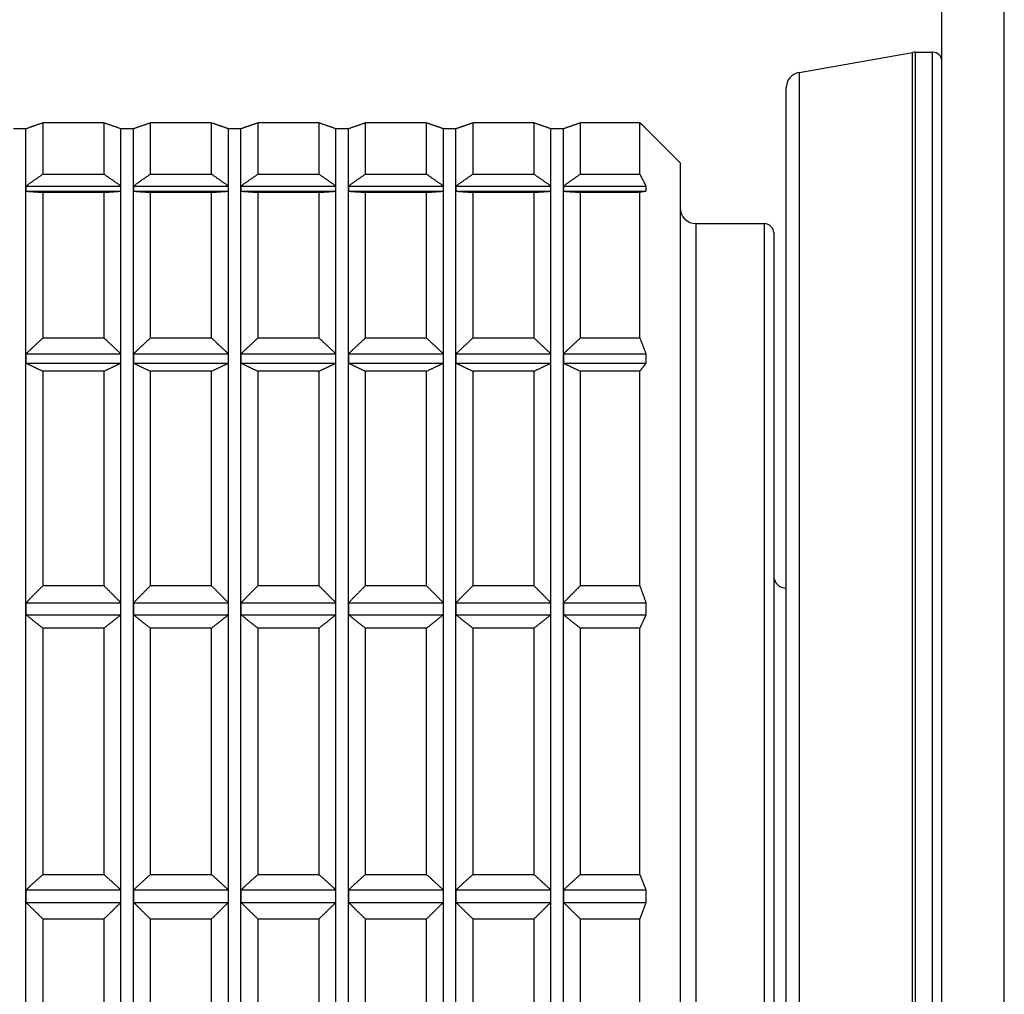
# Model space of a CAD drawing. Units: millimetres. Extents: x 80 to 2890, y 80 to 2020.
# Drawn here: x 2288 to 2320, y 1213 to 1244 of the extents above; entities that cross this region are included whole.
import ezdxf

# ---------------------------------------------------------------- set-up
doc = ezdxf.new("R2010")
doc.units = ezdxf.units.MM
doc.header["$LTSCALE"] = 1.8
doc.layers.add('Visible (ISO)', color=7, linetype='Continuous', lineweight=25)
doc.layers.add('Visible Narrow (ISO)', color=7, linetype='Continuous', lineweight=25)

msp = doc.modelspace()

# ---------------------------------------------------------------- linework, layer by layer
at = {"layer": 'Visible (ISO)'}
for p, q in [((2317.94743, 1014.66176), (2317.94743, 1262.66176)), ((2319.94743, 1014.66176), (2319.94743, 1262.66176)), ((2313.36061, 1242.76167), (2317.00435, 1243.40416)), ((2317.09118, 1243.41176), (2317.64743, 1243.41176)), ((2312.94743, 1195.05425), (2312.94743, 1242.26927)), ((2288.14693, 1240.96176), (2288.54693, 1240.96176)), ((2288.54693, 1239.03382), (2288.54693, 1240.96176)), ((2289.09642, 1239.4981), (2289.09642, 1241.1503)), ((2291.04743, 1241.1503), (2289.09642, 1241.1503)), ((2291.04743, 1241.1503), (2291.04743, 1239.4981)), ((2291.59693, 1239.03382), (2291.59693, 1240.96176)), ((2291.59693, 1240.96176), (2291.99693, 1240.96176)), ((2291.99693, 1239.03382), (2291.99693, 1240.96176)), ((2292.54642, 1239.4981), (2292.54642, 1241.1503)), ((2294.49743, 1241.1503), (2292.54642, 1241.1503)), ((2294.49743, 1241.1503), (2294.49743, 1239.4981)), ((2295.04693, 1239.03382), (2295.04693, 1240.96176)), ((2295.04693, 1240.96176), (2295.44693, 1240.96176)), ((2295.44693, 1239.03382), (2295.44693, 1240.96176)), ((2295.99642, 1239.4981), (2295.99642, 1241.1503)), ((2297.94743, 1241.1503), (2295.99642, 1241.1503)), ((2297.94743, 1241.1503), (2297.94743, 1239.4981)), ((2298.49693, 1239.03382), (2298.49693, 1240.96176)), ((2298.49693, 1240.96176), (2298.89693, 1240.96176)), ((2298.89693, 1239.03382), (2298.89693, 1240.96176)), ((2299.44642, 1239.4981), (2299.44642, 1241.1503)), ((2301.39743, 1241.1503), (2299.44642, 1241.1503)), ((2301.39743, 1241.1503), (2301.39743, 1239.4981)), ((2301.94693, 1239.03382), (2301.94693, 1240.96176)), ((2301.94693, 1240.96176), (2302.34693, 1240.96176)), ((2302.34693, 1239.03382), (2302.34693, 1240.96176)), ((2302.89642, 1239.4981), (2302.89642, 1241.1503)), ((2304.84743, 1241.1503), (2302.89642, 1241.1503)), ((2304.84743, 1241.1503), (2304.84743, 1239.4981)), ((2305.39693, 1239.03382), (2305.39693, 1240.96176)), ((2305.39693, 1240.96176), (2305.79693, 1240.96176)), ((2305.79693, 1239.03382), (2305.79693, 1240.96176)), ((2306.34642, 1239.4981), (2306.34642, 1241.1503)), ((2308.24743, 1241.1503), (2306.34642, 1241.1503)), ((2308.24743, 1239.4981), (2308.24743, 1241.1503)), ((2308.44743, 1240.96176), (2308.44654, 1240.96176)), ((2309.54743, 1239.86176), (2308.44743, 1240.96176)), ((2309.54743, 1239.86176), (2309.54743, 1197.46176)), ((2289.09642, 1239.4981), (2291.04743, 1239.4981)), ((2292.54642, 1239.4981), (2294.49743, 1239.4981)), ((2295.99642, 1239.4981), (2297.94743, 1239.4981)), ((2299.44642, 1239.4981), (2301.39743, 1239.4981)), ((2302.89642, 1239.4981), (2304.84743, 1239.4981)), ((2306.34642, 1239.4981), (2308.24743, 1239.4981)), ((2288.54939, 1239.11517), (2291.59446, 1239.11517)), ((2291.99939, 1239.11517), (2295.04446, 1239.11517)), ((2295.44939, 1239.11517), (2298.49446, 1239.11517)), ((2298.89939, 1239.11517), (2301.94446, 1239.11517)), ((2302.34939, 1239.11517), (2305.39446, 1239.11517)), ((2305.79939, 1239.11517), (2308.44654, 1239.11517)), ((2288.54693, 1233.58337), (2288.54693, 1239.03382)), ((2288.54939, 1238.95247), (2291.59446, 1238.95247)), ((2289.09642, 1234.24311), (2289.09642, 1238.91402)), ((2291.04743, 1238.91402), (2289.09642, 1238.91402)), ((2291.04743, 1238.91402), (2291.04743, 1234.24311)), ((2291.59693, 1233.58337), (2291.59693, 1239.03382)), ((2291.99693, 1233.58337), (2291.99693, 1239.03382)), ((2291.99939, 1238.95247), (2295.04446, 1238.95247)), ((2292.54642, 1234.24311), (2292.54642, 1238.91402)), ((2294.49743, 1238.91402), (2292.54642, 1238.91402)), ((2294.49743, 1238.91402), (2294.49743, 1234.24311)), ((2295.04693, 1233.58337), (2295.04693, 1239.03382)), ((2295.44693, 1233.58337), (2295.44693, 1239.03382)), ((2295.44939, 1238.95247), (2298.49446, 1238.95247)), ((2295.99642, 1234.24311), (2295.99642, 1238.91402)), ((2297.94743, 1238.91402), (2295.99642, 1238.91402)), ((2297.94743, 1238.91402), (2297.94743, 1234.24311)), ((2298.49693, 1233.58337), (2298.49693, 1239.03382)), ((2298.89693, 1233.58337), (2298.89693, 1239.03382)), ((2298.89939, 1238.95247), (2301.94446, 1238.95247)), ((2299.44642, 1234.24311), (2299.44642, 1238.91402)), ((2301.39743, 1238.91402), (2299.44642, 1238.91402)), ((2301.39743, 1238.91402), (2301.39743, 1234.24311)), ((2301.94693, 1233.58337), (2301.94693, 1239.03382)), ((2302.34693, 1233.58337), (2302.34693, 1239.03382)), ((2302.34939, 1238.95247), (2305.39446, 1238.95247)), ((2302.89642, 1234.24311), (2302.89642, 1238.91402)), ((2304.84743, 1238.91402), (2302.89642, 1238.91402)), ((2304.84743, 1238.91402), (2304.84743, 1234.24311)), ((2305.39693, 1233.58337), (2305.39693, 1239.03382)), ((2305.79693, 1233.58337), (2305.79693, 1239.03382)), ((2305.79939, 1238.95247), (2308.44654, 1238.95247)), ((2306.34642, 1234.24311), (2306.34642, 1238.91402)), ((2308.24743, 1238.91402), (2306.34642, 1238.91402)), ((2308.24743, 1234.24311), (2308.24743, 1238.91402)), ((2310.04743, 1237.91176), (2312.24743, 1237.91176)), ((2312.54743, 1237.61176), (2312.54743, 1199.71176)), ((2289.09642, 1234.24311), (2291.04743, 1234.24311)), ((2292.54642, 1234.24311), (2294.49743, 1234.24311)), ((2295.99642, 1234.24311), (2297.94743, 1234.24311)), ((2299.44642, 1234.24311), (2301.39743, 1234.24311)), ((2302.89642, 1234.24311), (2304.84743, 1234.24311)), ((2306.34642, 1234.24311), (2308.24743, 1234.24311)), ((2288.54939, 1233.732), (2291.59446, 1233.732)), ((2291.99939, 1233.732), (2295.04446, 1233.732)), ((2295.44939, 1233.732), (2298.49446, 1233.732)), ((2298.89939, 1233.732), (2301.94446, 1233.732)), ((2302.34939, 1233.732), (2305.39446, 1233.732)), ((2305.79939, 1233.732), (2308.44654, 1233.732)), ((2288.54693, 1225.55284), (2288.54693, 1233.58337)), ((2288.54939, 1233.43474), (2291.59446, 1233.43474)), ((2291.59693, 1225.55284), (2291.59693, 1233.58337)), ((2291.99693, 1225.55284), (2291.99693, 1233.58337)), ((2291.99939, 1233.43474), (2295.04446, 1233.43474)), ((2295.04693, 1225.55284), (2295.04693, 1233.58337)), ((2295.44693, 1225.55284), (2295.44693, 1233.58337)), ((2295.44939, 1233.43474), (2298.49446, 1233.43474)), ((2298.49693, 1225.55284), (2298.49693, 1233.58337)), ((2298.89693, 1225.55284), (2298.89693, 1233.58337)), ((2298.89939, 1233.43474), (2301.94446, 1233.43474)), ((2301.94693, 1225.55284), (2301.94693, 1233.58337)), ((2302.34693, 1225.55284), (2302.34693, 1233.58337)), ((2302.34939, 1233.43474), (2305.39446, 1233.43474)), ((2305.39693, 1225.55284), (2305.39693, 1233.58337)), ((2305.79693, 1225.55284), (2305.79693, 1233.58337)), ((2305.79939, 1233.43474), (2308.44654, 1233.43474)), ((2289.09642, 1226.29397), (2289.09642, 1233.17594)), ((2291.04743, 1233.17594), (2289.09642, 1233.17594)), ((2291.04743, 1233.17594), (2291.04743, 1226.29397)), ((2292.54642, 1226.29397), (2292.54642, 1233.17594)), ((2294.49743, 1233.17594), (2292.54642, 1233.17594)), ((2294.49743, 1233.17594), (2294.49743, 1226.29397)), ((2295.99642, 1226.29397), (2295.99642, 1233.17594)), ((2297.94743, 1233.17594), (2295.99642, 1233.17594)), ((2297.94743, 1233.17594), (2297.94743, 1226.29397)), ((2299.44642, 1226.29397), (2299.44642, 1233.17594)), ((2301.39743, 1233.17594), (2299.44642, 1233.17594)), ((2301.39743, 1233.17594), (2301.39743, 1226.29397)), ((2302.89642, 1226.29397), (2302.89642, 1233.17594)), ((2304.84743, 1233.17594), (2302.89642, 1233.17594)), ((2304.84743, 1233.17594), (2304.84743, 1226.29397)), ((2306.34642, 1226.29397), (2306.34642, 1233.17594)), ((2308.24743, 1233.17594), (2306.34642, 1233.17594)), ((2308.24743, 1226.29397), (2308.24743, 1233.17594)), ((2289.09642, 1226.29397), (2291.04743, 1226.29397)), ((2292.54642, 1226.29397), (2294.49743, 1226.29397)), ((2295.99642, 1226.29397), (2297.94743, 1226.29397)), ((2299.44642, 1226.29397), (2301.39743, 1226.29397)), ((2302.89642, 1226.29397), (2304.84743, 1226.29397)), ((2306.34642, 1226.29397), (2308.24743, 1226.29397)), ((2288.54693, 1216.33077), (2288.54693, 1225.55284)), ((2288.54939, 1225.74305), (2291.59446, 1225.74305)), ((2291.59693, 1216.33077), (2291.59693, 1225.55284)), ((2291.99693, 1216.33077), (2291.99693, 1225.55284)), ((2291.99939, 1225.74305), (2295.04446, 1225.74305)), ((2295.04693, 1216.33077), (2295.04693, 1225.55284)), ((2295.44693, 1216.33077), (2295.44693, 1225.55284)), ((2295.44939, 1225.74305), (2298.49446, 1225.74305)), ((2298.49693, 1216.33077), (2298.49693, 1225.55284)), ((2298.89693, 1216.33077), (2298.89693, 1225.55284)), ((2298.89939, 1225.74305), (2301.94446, 1225.74305)), ((2301.94693, 1216.33077), (2301.94693, 1225.55284)), ((2302.34693, 1216.33077), (2302.34693, 1225.55284)), ((2302.34939, 1225.74305), (2305.39446, 1225.74305)), ((2305.39693, 1216.33077), (2305.39693, 1225.55284)), ((2305.79693, 1216.33077), (2305.79693, 1225.55284)), ((2305.79939, 1225.74305), (2308.44654, 1225.74305)), ((2288.54939, 1225.36262), (2291.59446, 1225.36262)), ((2291.99939, 1225.36262), (2295.04446, 1225.36262)), ((2295.44939, 1225.36262), (2298.49446, 1225.36262)), ((2298.89939, 1225.36262), (2301.94446, 1225.36262)), ((2302.34939, 1225.36262), (2305.39446, 1225.36262)), ((2305.79939, 1225.36262), (2308.44654, 1225.36262)), ((2289.09642, 1217.02514), (2289.09642, 1224.92823)), ((2291.04743, 1224.92823), (2289.09642, 1224.92823)), ((2291.04743, 1224.92823), (2291.04743, 1217.02514)), ((2292.54642, 1217.02514), (2292.54642, 1224.92823)), ((2294.49743, 1224.92823), (2292.54642, 1224.92823)), ((2294.49743, 1224.92823), (2294.49743, 1217.02514)), ((2295.99642, 1217.02514), (2295.99642, 1224.92823)), ((2297.94743, 1224.92823), (2295.99642, 1224.92823)), ((2297.94743, 1224.92823), (2297.94743, 1217.02514)), ((2299.44642, 1217.02514), (2299.44642, 1224.92823)), ((2301.39743, 1224.92823), (2299.44642, 1224.92823)), ((2301.39743, 1224.92823), (2301.39743, 1217.02514)), ((2302.89642, 1217.02514), (2302.89642, 1224.92823)), ((2304.84743, 1224.92823), (2302.89642, 1224.92823)), ((2304.84743, 1224.92823), (2304.84743, 1217.02514)), ((2306.34642, 1217.02514), (2306.34642, 1224.92823)), ((2308.24743, 1224.92823), (2306.34642, 1224.92823)), ((2308.24743, 1217.02514), (2308.24743, 1224.92823)), ((2289.09642, 1217.02514), (2291.04743, 1217.02514)), ((2292.54642, 1217.02514), (2294.49743, 1217.02514)), ((2295.99642, 1217.02514), (2297.94743, 1217.02514)), ((2299.44642, 1217.02514), (2301.39743, 1217.02514)), ((2302.89642, 1217.02514), (2304.84743, 1217.02514)), ((2306.34642, 1217.02514), (2308.24743, 1217.02514)), ((2288.54693, 1207.51176), (2288.54693, 1216.33077)), ((2288.54939, 1216.52968), (2291.59446, 1216.52968)), ((2291.59693, 1207.51176), (2291.59693, 1216.33077)), ((2291.99693, 1207.51176), (2291.99693, 1216.33077)), ((2291.99939, 1216.52968), (2295.04446, 1216.52968)), ((2295.04693, 1207.51176), (2295.04693, 1216.33077)), ((2295.44693, 1207.51176), (2295.44693, 1216.33077)), ((2295.44939, 1216.52968), (2298.49446, 1216.52968)), ((2298.49693, 1207.51176), (2298.49693, 1216.33077)), ((2298.89693, 1207.51176), (2298.89693, 1216.33077)), ((2298.89939, 1216.52968), (2301.94446, 1216.52968)), ((2301.94693, 1207.51176), (2301.94693, 1216.33077)), ((2302.34693, 1207.51176), (2302.34693, 1216.33077)), ((2302.34939, 1216.52968), (2305.39446, 1216.52968)), ((2305.39693, 1207.51176), (2305.39693, 1216.33077)), ((2305.79693, 1207.51176), (2305.79693, 1216.33077)), ((2305.79939, 1216.52968), (2308.44654, 1216.52968)), ((2288.54939, 1216.13187), (2291.59446, 1216.13187)), ((2291.99939, 1216.13187), (2295.04446, 1216.13187)), ((2295.44939, 1216.13187), (2298.49446, 1216.13187)), ((2298.89939, 1216.13187), (2301.94446, 1216.13187)), ((2302.34939, 1216.13187), (2305.39446, 1216.13187)), ((2305.79939, 1216.13187), (2308.44654, 1216.13187)), ((2289.09642, 1208.0393), (2289.09642, 1215.59699)), ((2291.04743, 1215.59699), (2289.09642, 1215.59699)), ((2291.04743, 1215.59699), (2291.04743, 1208.0393)), ((2292.54642, 1208.0393), (2292.54642, 1215.59699)), ((2294.49743, 1215.59699), (2292.54642, 1215.59699)), ((2294.49743, 1215.59699), (2294.49743, 1208.0393)), ((2295.99642, 1208.0393), (2295.99642, 1215.59699)), ((2297.94743, 1215.59699), (2295.99642, 1215.59699)), ((2297.94743, 1215.59699), (2297.94743, 1208.0393)), ((2299.44642, 1208.0393), (2299.44642, 1215.59699)), ((2301.39743, 1215.59699), (2299.44642, 1215.59699)), ((2301.39743, 1215.59699), (2301.39743, 1208.0393)), ((2302.89642, 1208.0393), (2302.89642, 1215.59699)), ((2304.84743, 1215.59699), (2302.89642, 1215.59699)), ((2304.84743, 1215.59699), (2304.84743, 1208.0393)), ((2306.34642, 1208.0393), (2306.34642, 1215.59699)), ((2308.24743, 1215.59699), (2306.34642, 1215.59699)), ((2308.24743, 1208.0393), (2308.24743, 1215.59699))]:
    msp.add_line(p, q, dxfattribs=at)
for centre, radius, start, end in [((2317.09118, 1242.91176), 0.5, 90, 100), ((2317.64743, 1243.11176), 0.3, 0, 90), ((2313.44743, 1242.26927), 0.5, 100, 180), ((2310.04743, 1238.41176), 0.5, 180, 270), ((2312.24743, 1237.61176), 0.3, 0, 90), ((2312.94743, 1226.61176), 0.4, 180, 270)]:
    msp.add_arc(centre, radius, start, end, dxfattribs=at)
for points, weights in [([(2288.54693, 1240.96176), (2288.54693, 1240.96176), (2288.54939, 1240.96176)], [1, 1.00014999717, 1.00027990262]), ([(2288.54939, 1240.96176), (2288.81359, 1241.05561), (2289.09642, 1241.1503)], [1.00000070618, 1.00007606298, 1]), ([(2291.04743, 1241.1503), (2291.33027, 1241.05561), (2291.59446, 1240.96176)], [1, 1.00007606298, 1.00000070618]), ([(2291.59446, 1240.96176), (2291.59693, 1240.96176), (2291.59693, 1240.96176)], [1.00027990262, 1.00014999717, 1]), ([(2291.99693, 1240.96176), (2291.99693, 1240.96176), (2291.99939, 1240.96176)], [1, 1.00014999717, 1.00027990262]), ([(2291.99939, 1240.96176), (2292.26359, 1241.05561), (2292.54642, 1241.1503)], [1.00000070618, 1.00007606299, 1]), ([(2294.49743, 1241.1503), (2294.78027, 1241.05561), (2295.04446, 1240.96176)], [1, 1.00007606298, 1.00000070618]), ([(2295.04446, 1240.96176), (2295.04693, 1240.96176), (2295.04693, 1240.96176)], [1.00027990262, 1.00014999717, 1]), ([(2295.44693, 1240.96176), (2295.44693, 1240.96176), (2295.44939, 1240.96176)], [1, 1.00014999717, 1.00027990262]), ([(2295.44939, 1240.96176), (2295.71359, 1241.05561), (2295.99642, 1241.1503)], [1.00000070618, 1.00007606298, 1]), ([(2297.94743, 1241.1503), (2298.23027, 1241.05561), (2298.49446, 1240.96176)], [1, 1.00007606298, 1.00000070618]), ([(2298.49446, 1240.96176), (2298.49693, 1240.96176), (2298.49693, 1240.96176)], [1.00027990262, 1.00014999717, 1]), ([(2298.89693, 1240.96176), (2298.89693, 1240.96176), (2298.89939, 1240.96176)], [1, 1.00014999717, 1.00027990262]), ([(2298.89939, 1240.96176), (2299.16359, 1241.05561), (2299.44642, 1241.1503)], [1.00000070618, 1.00007606298, 1]), ([(2301.39743, 1241.1503), (2301.68027, 1241.05561), (2301.94446, 1240.96176)], [1, 1.00007606298, 1.00000070618]), ([(2301.94446, 1240.96176), (2301.94693, 1240.96176), (2301.94693, 1240.96176)], [1.00027990262, 1.00014999717, 1]), ([(2302.34693, 1240.96176), (2302.34693, 1240.96176), (2302.34939, 1240.96176)], [1, 1.00014999717, 1.00027990262]), ([(2302.34939, 1240.96176), (2302.61359, 1241.05561), (2302.89642, 1241.1503)], [1.00000070618, 1.00007606299, 1]), ([(2304.84743, 1241.1503), (2305.13027, 1241.05561), (2305.39446, 1240.96176)], [1, 1.00007606299, 1.00000070618]), ([(2305.39446, 1240.96176), (2305.39693, 1240.96176), (2305.39693, 1240.96176)], [1.00027990262, 1.00014999717, 1]), ([(2305.79693, 1240.96176), (2305.79693, 1240.96176), (2305.79939, 1240.96176)], [1, 1.00014999717, 1.00027990262]), ([(2305.79939, 1240.96176), (2306.06359, 1241.05561), (2306.34642, 1241.1503)], [1.00000070618, 1.00007606298, 1]), ([(2308.44654, 1240.96176), (2308.35038, 1241.05561), (2308.24743, 1241.1503)], [1.00118697777, 1.00066906766, 1]), ([(2289.09642, 1239.4981), (2288.81359, 1239.30578), (2288.54939, 1239.11517)], [1, 1.00007606298, 1.00000070618]), ([(2291.59446, 1239.11517), (2291.33027, 1239.30578), (2291.04743, 1239.4981)], [1.00000070618, 1.00007606298, 1]), ([(2292.54642, 1239.4981), (2292.26359, 1239.30578), (2291.99939, 1239.11517)], [1, 1.00007606298, 1.00000070618]), ([(2295.04446, 1239.11517), (2294.78027, 1239.30578), (2294.49743, 1239.4981)], [1.00000070618, 1.00007606298, 1]), ([(2295.99642, 1239.4981), (2295.71359, 1239.30578), (2295.44939, 1239.11517)], [1, 1.00007606298, 1.00000070618]), ([(2298.49446, 1239.11517), (2298.23027, 1239.30578), (2297.94743, 1239.4981)], [1.00000070618, 1.00007606298, 1]), ([(2299.44642, 1239.4981), (2299.16359, 1239.30578), (2298.89939, 1239.11517)], [1, 1.00007606298, 1.00000070618]), ([(2301.94446, 1239.11517), (2301.68027, 1239.30578), (2301.39743, 1239.4981)], [1.00000070618, 1.00007606298, 1]), ([(2302.89642, 1239.4981), (2302.61359, 1239.30578), (2302.34939, 1239.11517)], [1, 1.00007606298, 1.00000070618]), ([(2305.39446, 1239.11517), (2305.13027, 1239.30578), (2304.84743, 1239.4981)], [1.00000070618, 1.00007606298, 1]), ([(2306.34642, 1239.4981), (2306.06359, 1239.30578), (2305.79939, 1239.11517)], [1, 1.00007606297, 1.00000070618]), ([(2308.24743, 1239.4981), (2308.35038, 1239.30578), (2308.44654, 1239.11517)], [1, 1.00007570986, 1]), ([(2288.54939, 1239.11517), (2288.54693, 1239.07449), (2288.54693, 1239.03382)], [1.00027990262, 1.00014999717, 1]), ([(2291.59693, 1239.03382), (2291.59693, 1239.07449), (2291.59446, 1239.11517)], [1, 1.00014999717, 1.00027990262]), ([(2291.99939, 1239.11517), (2291.99693, 1239.07449), (2291.99693, 1239.03382)], [1.00027990262, 1.00014999717, 1]), ([(2295.04693, 1239.03382), (2295.04693, 1239.07449), (2295.04446, 1239.11517)], [1, 1.00014999717, 1.00027990262]), ([(2295.44939, 1239.11517), (2295.44693, 1239.07449), (2295.44693, 1239.03382)], [1.00027990262, 1.00014999717, 1]), ([(2298.49693, 1239.03382), (2298.49693, 1239.07449), (2298.49446, 1239.11517)], [1, 1.00014999717, 1.00027990262]), ([(2298.89939, 1239.11517), (2298.89693, 1239.07449), (2298.89693, 1239.03382)], [1.00027990262, 1.00014999717, 1]), ([(2301.94693, 1239.03382), (2301.94693, 1239.07449), (2301.94446, 1239.11517)], [1, 1.00014999717, 1.00027990262]), ([(2302.34939, 1239.11517), (2302.34693, 1239.07449), (2302.34693, 1239.03382)], [1.00027990262, 1.00014999717, 1]), ([(2305.39693, 1239.03382), (2305.39693, 1239.07449), (2305.39446, 1239.11517)], [1, 1.00014999717, 1.00027990262]), ([(2305.79939, 1239.11517), (2305.79693, 1239.07449), (2305.79693, 1239.03382)], [1.00027990262, 1.00014999717, 1]), ([(2308.44654, 1239.11517), (2308.44833, 1239.03382), (2308.44654, 1238.95247)], [1.00446410658, 1.00450450329, 1.00446410658]), ([(2288.54693, 1239.03382), (2288.54693, 1238.99315), (2288.54939, 1238.95247)], [1, 1.00014999717, 1.00027990262]), ([(2288.54939, 1238.95247), (2288.81359, 1238.93333), (2289.09642, 1238.91402)], [1.00000070618, 1.00007606298, 1]), ([(2291.04743, 1238.91402), (2291.33027, 1238.93333), (2291.59446, 1238.95247)], [1, 1.00007606298, 1.00000070618]), ([(2291.59446, 1238.95247), (2291.59693, 1238.99315), (2291.59693, 1239.03382)], [1.00027990262, 1.00014999717, 1]), ([(2291.99693, 1239.03382), (2291.99693, 1238.99315), (2291.99939, 1238.95247)], [1, 1.00014999717, 1.00027990262]), ([(2291.99939, 1238.95247), (2292.26359, 1238.93333), (2292.54642, 1238.91402)], [1.00000070618, 1.00007606298, 1]), ([(2294.49743, 1238.91402), (2294.78027, 1238.93333), (2295.04446, 1238.95247)], [1, 1.00007606298, 1.00000070618]), ([(2295.04446, 1238.95247), (2295.04693, 1238.99315), (2295.04693, 1239.03382)], [1.00027990262, 1.00014999717, 1]), ([(2295.44693, 1239.03382), (2295.44693, 1238.99315), (2295.44939, 1238.95247)], [1, 1.00014999717, 1.00027990262]), ([(2295.44939, 1238.95247), (2295.71359, 1238.93333), (2295.99642, 1238.91402)], [1.00000070618, 1.00007606298, 1]), ([(2297.94743, 1238.91402), (2298.23027, 1238.93333), (2298.49446, 1238.95247)], [1, 1.00007606298, 1.00000070618]), ([(2298.49446, 1238.95247), (2298.49693, 1238.99315), (2298.49693, 1239.03382)], [1.00027990262, 1.00014999717, 1]), ([(2298.89693, 1239.03382), (2298.89693, 1238.99315), (2298.89939, 1238.95247)], [1, 1.00014999717, 1.00027990262]), ([(2298.89939, 1238.95247), (2299.16359, 1238.93333), (2299.44642, 1238.91402)], [1.00000070618, 1.00007606298, 1]), ([(2301.39743, 1238.91402), (2301.68027, 1238.93333), (2301.94446, 1238.95247)], [1, 1.00007606298, 1.00000070618]), ([(2301.94446, 1238.95247), (2301.94693, 1238.99315), (2301.94693, 1239.03382)], [1.00027990262, 1.00014999717, 1]), ([(2302.34693, 1239.03382), (2302.34693, 1238.99315), (2302.34939, 1238.95247)], [1, 1.00014999717, 1.00027990262]), ([(2302.34939, 1238.95247), (2302.61359, 1238.93333), (2302.89642, 1238.91402)], [1.00000070618, 1.00007606297, 1]), ([(2304.84743, 1238.91402), (2305.13027, 1238.93333), (2305.39446, 1238.95247)], [1, 1.00007606297, 1.00000070618]), ([(2305.39446, 1238.95247), (2305.39693, 1238.99315), (2305.39693, 1239.03382)], [1.00027990262, 1.00014999717, 1]), ([(2305.79693, 1239.03382), (2305.79693, 1238.99315), (2305.79939, 1238.95247)], [1, 1.00014999717, 1.00027990262]), ([(2305.79939, 1238.95247), (2306.06359, 1238.93333), (2306.34642, 1238.91402)], [1.00000070618, 1.00007606297, 1]), ([(2308.44654, 1238.95247), (2308.35038, 1238.93333), (2308.24743, 1238.91402)], [1, 1.00007570986, 1]), ([(2289.09642, 1234.24311), (2288.81359, 1233.98642), (2288.54939, 1233.732)], [1, 1.00007606298, 1.00000070618]), ([(2291.59446, 1233.732), (2291.33027, 1233.98642), (2291.04743, 1234.24311)], [1.00000070618, 1.00007606298, 1]), ([(2292.54642, 1234.24311), (2292.26359, 1233.98642), (2291.99939, 1233.732)], [1, 1.00007606298, 1.00000070618]), ([(2295.04446, 1233.732), (2294.78027, 1233.98642), (2294.49743, 1234.24311)], [1.00000070618, 1.00007606298, 1]), ([(2295.99642, 1234.24311), (2295.71359, 1233.98642), (2295.44939, 1233.732)], [1, 1.00007606298, 1.00000070618]), ([(2298.49446, 1233.732), (2298.23027, 1233.98642), (2297.94743, 1234.24311)], [1.00000070618, 1.00007606298, 1]), ([(2299.44642, 1234.24311), (2299.16359, 1233.98642), (2298.89939, 1233.732)], [1, 1.00007606298, 1.00000070618]), ([(2301.94446, 1233.732), (2301.68027, 1233.98642), (2301.39743, 1234.24311)], [1.00000070618, 1.00007606299, 1]), ([(2302.89642, 1234.24311), (2302.61359, 1233.98642), (2302.34939, 1233.732)], [1, 1.00007606298, 1.00000070618]), ([(2305.39446, 1233.732), (2305.13027, 1233.98642), (2304.84743, 1234.24311)], [1.00000070618, 1.00007606299, 1]), ([(2306.34642, 1234.24311), (2306.06359, 1233.98642), (2305.79939, 1233.732)], [1, 1.00007606298, 1.00000070618]), ([(2308.24743, 1234.24311), (2308.35038, 1233.98642), (2308.44654, 1233.732)], [1, 1.00007570986, 1]), ([(2288.54939, 1233.732), (2288.54693, 1233.65768), (2288.54693, 1233.58337)], [1.00027990262, 1.00014999717, 1]), ([(2291.59693, 1233.58337), (2291.59693, 1233.65768), (2291.59446, 1233.732)], [1, 1.00014999717, 1.00027990262]), ([(2291.99939, 1233.732), (2291.99693, 1233.65768), (2291.99693, 1233.58337)], [1.00027990262, 1.00014999717, 1]), ([(2295.04693, 1233.58337), (2295.04693, 1233.65768), (2295.04446, 1233.732)], [1, 1.00014999717, 1.00027990262]), ([(2295.44939, 1233.732), (2295.44693, 1233.65768), (2295.44693, 1233.58337)], [1.00027990262, 1.00014999717, 1]), ([(2298.49693, 1233.58337), (2298.49693, 1233.65768), (2298.49446, 1233.732)], [1, 1.00014999717, 1.00027990262]), ([(2298.89939, 1233.732), (2298.89693, 1233.65768), (2298.89693, 1233.58337)], [1.00027990262, 1.00014999717, 1]), ([(2301.94693, 1233.58337), (2301.94693, 1233.65768), (2301.94446, 1233.732)], [1, 1.00014999717, 1.00027990262]), ([(2302.34939, 1233.732), (2302.34693, 1233.65768), (2302.34693, 1233.58337)], [1.00027990262, 1.00014999717, 1]), ([(2305.39693, 1233.58337), (2305.39693, 1233.65768), (2305.39446, 1233.732)], [1, 1.00014999717, 1.00027990262]), ([(2305.79939, 1233.732), (2305.79693, 1233.65768), (2305.79693, 1233.58337)], [1.00027990262, 1.00014999717, 1]), ([(2308.44654, 1233.732), (2308.44833, 1233.58337), (2308.44654, 1233.43474)], [1.00446410658, 1.00450450329, 1.00446410658]), ([(2288.54693, 1233.58337), (2288.54693, 1233.50906), (2288.54939, 1233.43474)], [1, 1.00014999717, 1.00027990262]), ([(2288.54939, 1233.43474), (2288.81359, 1233.30592), (2289.09642, 1233.17594)], [1.00000070618, 1.00007606298, 1]), ([(2291.04743, 1233.17594), (2291.33027, 1233.30592), (2291.59446, 1233.43474)], [1, 1.00007606298, 1.00000070618]), ([(2291.59446, 1233.43474), (2291.59693, 1233.50906), (2291.59693, 1233.58337)], [1.00027990262, 1.00014999717, 1]), ([(2291.99693, 1233.58337), (2291.99693, 1233.50906), (2291.99939, 1233.43474)], [1, 1.00014999717, 1.00027990262]), ([(2291.99939, 1233.43474), (2292.26359, 1233.30592), (2292.54642, 1233.17594)], [1.00000070618, 1.00007606298, 1]), ([(2294.49743, 1233.17594), (2294.78027, 1233.30592), (2295.04446, 1233.43474)], [1, 1.00007606298, 1.00000070618]), ([(2295.04446, 1233.43474), (2295.04693, 1233.50906), (2295.04693, 1233.58337)], [1.00027990262, 1.00014999717, 1]), ([(2295.44693, 1233.58337), (2295.44693, 1233.50906), (2295.44939, 1233.43474)], [1, 1.00014999717, 1.00027990262]), ([(2295.44939, 1233.43474), (2295.71359, 1233.30592), (2295.99642, 1233.17594)], [1.00000070618, 1.00007606298, 1]), ([(2297.94743, 1233.17594), (2298.23027, 1233.30592), (2298.49446, 1233.43474)], [1, 1.00007606298, 1.00000070618]), ([(2298.49446, 1233.43474), (2298.49693, 1233.50906), (2298.49693, 1233.58337)], [1.00027990262, 1.00014999717, 1]), ([(2298.89693, 1233.58337), (2298.89693, 1233.50906), (2298.89939, 1233.43474)], [1, 1.00014999717, 1.00027990262]), ([(2298.89939, 1233.43474), (2299.16359, 1233.30592), (2299.44642, 1233.17594)], [1.00000070618, 1.00007606298, 1]), ([(2301.39743, 1233.17594), (2301.68027, 1233.30592), (2301.94446, 1233.43474)], [1, 1.00007606298, 1.00000070618]), ([(2301.94446, 1233.43474), (2301.94693, 1233.50906), (2301.94693, 1233.58337)], [1.00027990262, 1.00014999717, 1]), ([(2302.34693, 1233.58337), (2302.34693, 1233.50906), (2302.34939, 1233.43474)], [1, 1.00014999717, 1.00027990262]), ([(2302.34939, 1233.43474), (2302.61359, 1233.30592), (2302.89642, 1233.17594)], [1.00000070618, 1.00007606298, 1]), ([(2304.84743, 1233.17594), (2305.13027, 1233.30592), (2305.39446, 1233.43474)], [1, 1.00007606298, 1.00000070618]), ([(2305.39446, 1233.43474), (2305.39693, 1233.50906), (2305.39693, 1233.58337)], [1.00027990262, 1.00014999717, 1]), ([(2305.79693, 1233.58337), (2305.79693, 1233.50906), (2305.79939, 1233.43474)], [1, 1.00014999717, 1.00027990262]), ([(2305.79939, 1233.43474), (2306.06359, 1233.30592), (2306.34642, 1233.17594)], [1.00000070618, 1.00007606298, 1]), ([(2308.44654, 1233.43474), (2308.35038, 1233.30592), (2308.24743, 1233.17594)], [1, 1.00007570987, 1]), ([(2289.09642, 1226.29397), (2288.81359, 1226.01728), (2288.54939, 1225.74305)], [1, 1.00007606298, 1.00000070618]), ([(2291.59446, 1225.74305), (2291.33027, 1226.01728), (2291.04743, 1226.29397)], [1.00000070618, 1.00007606298, 1]), ([(2292.54642, 1226.29397), (2292.26359, 1226.01728), (2291.99939, 1225.74305)], [1, 1.00007606298, 1.00000070618]), ([(2295.04446, 1225.74305), (2294.78027, 1226.01728), (2294.49743, 1226.29397)], [1.00000070618, 1.00007606297, 1]), ([(2295.99642, 1226.29397), (2295.71359, 1226.01728), (2295.44939, 1225.74305)], [1, 1.00007606298, 1.00000070618]), ([(2298.49446, 1225.74305), (2298.23027, 1226.01728), (2297.94743, 1226.29397)], [1.00000070618, 1.00007606297, 1]), ([(2299.44642, 1226.29397), (2299.16359, 1226.01728), (2298.89939, 1225.74305)], [1, 1.00007606298, 1.00000070618]), ([(2301.94446, 1225.74305), (2301.68027, 1226.01728), (2301.39743, 1226.29397)], [1.00000070618, 1.00007606298, 1]), ([(2302.89642, 1226.29397), (2302.61359, 1226.01728), (2302.34939, 1225.74305)], [1, 1.00007606298, 1.00000070618]), ([(2305.39446, 1225.74305), (2305.13027, 1226.01728), (2304.84743, 1226.29397)], [1.00000070618, 1.00007606299, 1]), ([(2306.34642, 1226.29397), (2306.06359, 1226.01728), (2305.79939, 1225.74305)], [1, 1.00007606298, 1.00000070618]), ([(2308.24743, 1226.29397), (2308.35038, 1226.01728), (2308.44654, 1225.74305)], [1, 1.00007570986, 1]), ([(2288.54939, 1225.74305), (2288.54693, 1225.64794), (2288.54693, 1225.55284)], [1.00027990262, 1.00014999717, 1]), ([(2288.54693, 1225.55284), (2288.54693, 1225.45773), (2288.54939, 1225.36262)], [1, 1.00014999717, 1.00027990262]), ([(2291.59693, 1225.55284), (2291.59693, 1225.64794), (2291.59446, 1225.74305)], [1, 1.00014999717, 1.00027990262]), ([(2291.59446, 1225.36262), (2291.59693, 1225.45773), (2291.59693, 1225.55284)], [1.00027990262, 1.00014999717, 1]), ([(2291.99939, 1225.74305), (2291.99693, 1225.64794), (2291.99693, 1225.55284)], [1.00027990262, 1.00014999717, 1]), ([(2291.99693, 1225.55284), (2291.99693, 1225.45773), (2291.99939, 1225.36262)], [1, 1.00014999717, 1.00027990262]), ([(2295.04693, 1225.55284), (2295.04693, 1225.64794), (2295.04446, 1225.74305)], [1, 1.00014999717, 1.00027990262]), ([(2295.04446, 1225.36262), (2295.04693, 1225.45773), (2295.04693, 1225.55284)], [1.00027990262, 1.00014999717, 1]), ([(2295.44939, 1225.74305), (2295.44693, 1225.64794), (2295.44693, 1225.55284)], [1.00027990262, 1.00014999717, 1]), ([(2295.44693, 1225.55284), (2295.44693, 1225.45773), (2295.44939, 1225.36262)], [1, 1.00014999717, 1.00027990262]), ([(2298.49693, 1225.55284), (2298.49693, 1225.64794), (2298.49446, 1225.74305)], [1, 1.00014999717, 1.00027990262]), ([(2298.49446, 1225.36262), (2298.49693, 1225.45773), (2298.49693, 1225.55284)], [1.00027990262, 1.00014999717, 1]), ([(2298.89939, 1225.74305), (2298.89693, 1225.64794), (2298.89693, 1225.55284)], [1.00027990262, 1.00014999717, 1]), ([(2298.89693, 1225.55284), (2298.89693, 1225.45773), (2298.89939, 1225.36262)], [1, 1.00014999717, 1.00027990262]), ([(2301.94693, 1225.55284), (2301.94693, 1225.64794), (2301.94446, 1225.74305)], [1, 1.00014999717, 1.00027990262]), ([(2301.94446, 1225.36262), (2301.94693, 1225.45773), (2301.94693, 1225.55284)], [1.00027990262, 1.00014999717, 1]), ([(2302.34939, 1225.74305), (2302.34693, 1225.64794), (2302.34693, 1225.55284)], [1.00027990262, 1.00014999717, 1]), ([(2302.34693, 1225.55284), (2302.34693, 1225.45773), (2302.34939, 1225.36262)], [1, 1.00014999717, 1.00027990262]), ([(2305.39693, 1225.55284), (2305.39693, 1225.64794), (2305.39446, 1225.74305)], [1, 1.00014999717, 1.00027990262]), ([(2305.39446, 1225.36262), (2305.39693, 1225.45773), (2305.39693, 1225.55284)], [1.00027990262, 1.00014999717, 1]), ([(2305.79939, 1225.74305), (2305.79693, 1225.64794), (2305.79693, 1225.55284)], [1.00027990262, 1.00014999717, 1]), ([(2305.79693, 1225.55284), (2305.79693, 1225.45773), (2305.79939, 1225.36262)], [1, 1.00014999717, 1.00027990262]), ([(2308.44654, 1225.74305), (2308.44833, 1225.55284), (2308.44654, 1225.36262)], [1.00446410658, 1.00450450329, 1.00446410658]), ([(2288.54939, 1225.36262), (2288.81359, 1225.14639), (2289.09642, 1224.92823)], [1.00000070618, 1.00007606297, 1]), ([(2291.04743, 1224.92823), (2291.33027, 1225.14639), (2291.59446, 1225.36262)], [1, 1.00007606298, 1.00000070618]), ([(2291.99939, 1225.36262), (2292.26359, 1225.14639), (2292.54642, 1224.92823)], [1.00000070618, 1.00007606298, 1]), ([(2294.49743, 1224.92823), (2294.78027, 1225.14639), (2295.04446, 1225.36262)], [1, 1.00007606298, 1.00000070618]), ([(2295.44939, 1225.36262), (2295.71359, 1225.14639), (2295.99642, 1224.92823)], [1.00000070618, 1.00007606298, 1]), ([(2297.94743, 1224.92823), (2298.23027, 1225.14639), (2298.49446, 1225.36262)], [1, 1.00007606298, 1.00000070618]), ([(2298.89939, 1225.36262), (2299.16359, 1225.14639), (2299.44642, 1224.92823)], [1.00000070618, 1.00007606298, 1]), ([(2301.39743, 1224.92823), (2301.68027, 1225.14639), (2301.94446, 1225.36262)], [1, 1.00007606299, 1.00000070618]), ([(2302.34939, 1225.36262), (2302.61359, 1225.14639), (2302.89642, 1224.92823)], [1.00000070618, 1.00007606299, 1]), ([(2304.84743, 1224.92823), (2305.13027, 1225.14639), (2305.39446, 1225.36262)], [1, 1.00007606298, 1.00000070618]), ([(2305.79939, 1225.36262), (2306.06359, 1225.14639), (2306.34642, 1224.92823)], [1.00000070618, 1.00007606298, 1]), ([(2308.44654, 1225.36262), (2308.35038, 1225.14639), (2308.24743, 1224.92823)], [1, 1.00007570987, 1]), ([(2289.09642, 1217.02514), (2288.81359, 1216.77631), (2288.54939, 1216.52968)], [1, 1.00007606298, 1.00000070618]), ([(2291.59446, 1216.52968), (2291.33027, 1216.77631), (2291.04743, 1217.02514)], [1.00000070618, 1.00007606297, 1]), ([(2292.54642, 1217.02514), (2292.26359, 1216.77631), (2291.99939, 1216.52968)], [1, 1.00007606299, 1.00000070618]), ([(2295.04446, 1216.52968), (2294.78027, 1216.77631), (2294.49743, 1217.02514)], [1.00000070618, 1.00007606297, 1]), ([(2295.99642, 1217.02514), (2295.71359, 1216.77631), (2295.44939, 1216.52968)], [1, 1.00007606299, 1.00000070618]), ([(2298.49446, 1216.52968), (2298.23027, 1216.77631), (2297.94743, 1217.02514)], [1.00000070618, 1.00007606297, 1]), ([(2299.44642, 1217.02514), (2299.16359, 1216.77631), (2298.89939, 1216.52968)], [1, 1.00007606298, 1.00000070618]), ([(2301.94446, 1216.52968), (2301.68027, 1216.77631), (2301.39743, 1217.02514)], [1.00000070618, 1.00007606299, 1]), ([(2302.89642, 1217.02514), (2302.61359, 1216.77631), (2302.34939, 1216.52968)], [1, 1.00007606298, 1.00000070618]), ([(2305.39446, 1216.52968), (2305.13027, 1216.77631), (2304.84743, 1217.02514)], [1.00000070618, 1.00007606298, 1]), ([(2306.34642, 1217.02514), (2306.06359, 1216.77631), (2305.79939, 1216.52968)], [1, 1.00007606299, 1.00000070618]), ([(2308.24743, 1217.02514), (2308.35038, 1216.77631), (2308.44654, 1216.52968)], [1, 1.00007570986, 1]), ([(2288.54939, 1216.52968), (2288.54693, 1216.43022), (2288.54693, 1216.33077)], [1.00027990262, 1.00014999717, 1]), ([(2288.54693, 1216.33077), (2288.54693, 1216.23132), (2288.54939, 1216.13187)], [1, 1.00014999717, 1.00027990262]), ([(2291.59693, 1216.33077), (2291.59693, 1216.43022), (2291.59446, 1216.52968)], [1, 1.00014999717, 1.00027990262]), ([(2291.59446, 1216.13187), (2291.59693, 1216.23132), (2291.59693, 1216.33077)], [1.00027990262, 1.00014999717, 1]), ([(2291.99939, 1216.52968), (2291.99693, 1216.43022), (2291.99693, 1216.33077)], [1.00027990262, 1.00014999717, 1]), ([(2291.99693, 1216.33077), (2291.99693, 1216.23132), (2291.99939, 1216.13187)], [1, 1.00014999717, 1.00027990262]), ([(2295.04693, 1216.33077), (2295.04693, 1216.43022), (2295.04446, 1216.52968)], [1, 1.00014999717, 1.00027990262]), ([(2295.04446, 1216.13187), (2295.04693, 1216.23132), (2295.04693, 1216.33077)], [1.00027990262, 1.00014999717, 1]), ([(2295.44939, 1216.52968), (2295.44693, 1216.43022), (2295.44693, 1216.33077)], [1.00027990262, 1.00014999717, 1]), ([(2295.44693, 1216.33077), (2295.44693, 1216.23132), (2295.44939, 1216.13187)], [1, 1.00014999717, 1.00027990262]), ([(2298.49693, 1216.33077), (2298.49693, 1216.43022), (2298.49446, 1216.52968)], [1, 1.00014999717, 1.00027990262]), ([(2298.49446, 1216.13187), (2298.49693, 1216.23132), (2298.49693, 1216.33077)], [1.00027990262, 1.00014999717, 1]), ([(2298.89939, 1216.52968), (2298.89693, 1216.43022), (2298.89693, 1216.33077)], [1.00027990262, 1.00014999717, 1]), ([(2298.89693, 1216.33077), (2298.89693, 1216.23132), (2298.89939, 1216.13187)], [1, 1.00014999717, 1.00027990262]), ([(2301.94693, 1216.33077), (2301.94693, 1216.43022), (2301.94446, 1216.52968)], [1, 1.00014999717, 1.00027990262]), ([(2301.94446, 1216.13187), (2301.94693, 1216.23132), (2301.94693, 1216.33077)], [1.00027990262, 1.00014999717, 1]), ([(2302.34939, 1216.52968), (2302.34693, 1216.43022), (2302.34693, 1216.33077)], [1.00027990262, 1.00014999717, 1]), ([(2302.34693, 1216.33077), (2302.34693, 1216.23132), (2302.34939, 1216.13187)], [1, 1.00014999717, 1.00027990262]), ([(2305.39693, 1216.33077), (2305.39693, 1216.43022), (2305.39446, 1216.52968)], [1, 1.00014999717, 1.00027990262]), ([(2305.39446, 1216.13187), (2305.39693, 1216.23132), (2305.39693, 1216.33077)], [1.00027990262, 1.00014999717, 1]), ([(2305.79939, 1216.52968), (2305.79693, 1216.43022), (2305.79693, 1216.33077)], [1.00027990262, 1.00014999717, 1]), ([(2305.79693, 1216.33077), (2305.79693, 1216.23132), (2305.79939, 1216.13187)], [1, 1.00014999717, 1.00027990262]), ([(2308.44654, 1216.52968), (2308.44833, 1216.33077), (2308.44654, 1216.13187)], [1.00446410658, 1.00450450329, 1.00446410658]), ([(2288.54939, 1216.13187), (2288.81359, 1215.86562), (2289.09642, 1215.59699)], [1.00000070618, 1.00007606299, 1]), ([(2291.04743, 1215.59699), (2291.33027, 1215.86562), (2291.59446, 1216.13187)], [1, 1.00007606298, 1.00000070618]), ([(2291.99939, 1216.13187), (2292.26359, 1215.86562), (2292.54642, 1215.59699)], [1.00000070618, 1.00007606298, 1]), ([(2294.49743, 1215.59699), (2294.78027, 1215.86562), (2295.04446, 1216.13187)], [1, 1.00007606298, 1.00000070618]), ([(2295.44939, 1216.13187), (2295.71359, 1215.86562), (2295.99642, 1215.59699)], [1.00000070618, 1.00007606298, 1]), ([(2297.94743, 1215.59699), (2298.23027, 1215.86562), (2298.49446, 1216.13187)], [1, 1.00007606298, 1.00000070618]), ([(2298.89939, 1216.13187), (2299.16359, 1215.86562), (2299.44642, 1215.59699)], [1.00000070618, 1.00007606298, 1]), ([(2301.39743, 1215.59699), (2301.68027, 1215.86562), (2301.94446, 1216.13187)], [1, 1.00007606298, 1.00000070618]), ([(2302.34939, 1216.13187), (2302.61359, 1215.86562), (2302.89642, 1215.59699)], [1.00000070618, 1.00007606299, 1]), ([(2304.84743, 1215.59699), (2305.13027, 1215.86562), (2305.39446, 1216.13187)], [1, 1.00007606298, 1.00000070618]), ([(2305.79939, 1216.13187), (2306.06359, 1215.86562), (2306.34642, 1215.59699)], [1.00000070618, 1.00007606298, 1]), ([(2308.44654, 1216.13187), (2308.35038, 1215.86562), (2308.24743, 1215.59699)], [1, 1.00007570987, 1])]:
    msp.add_rational_spline(points, weights, degree=2, dxfattribs=at)
at = {"layer": 'Visible Narrow (ISO)'}
for p, q in [((2317.00435, 1193.91935), (2317.00435, 1243.40416)), ((2317.09118, 1243.41176), (2317.09118, 1193.91176)), ((2317.64743, 1193.91176), (2317.64743, 1243.41176)), ((2313.36061, 1242.76167), (2313.36061, 1194.56184)), ((2310.04743, 1237.91176), (2310.04743, 1199.41176)), ((2312.24743, 1199.41176), (2312.24743, 1237.91176))]:
    msp.add_line(p, q, dxfattribs=at)

doc.saveas('drawing.dxf')
